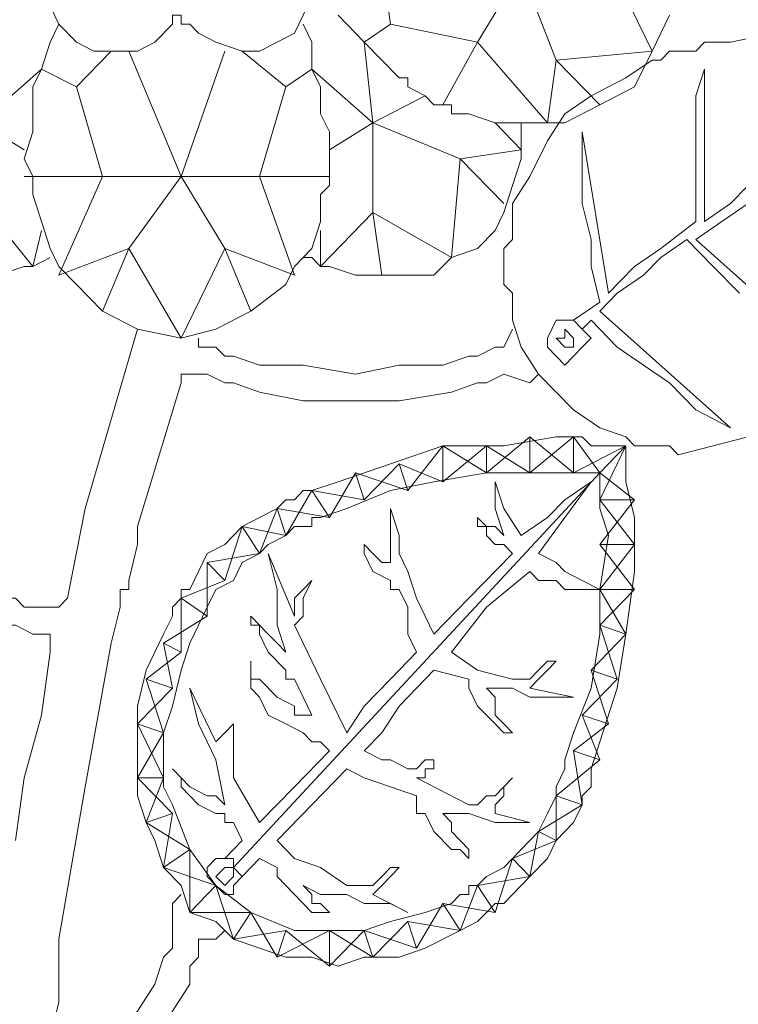
# Model space of a CAD drawing. Units: inches. Extents: x 0 to 31, y -35.8 to 9.2.
# Drawn here: x 15.3 to 16.9, y -17.4 to -15.1 of the extents above; entities that cross this region are included whole.
import ezdxf

# ---------------------------------------------------------------- set-up
doc = ezdxf.new("R2010")
doc.units = ezdxf.units.IN
doc.header["$MEASUREMENT"] = 0
doc.layers.add('Layer 1', color=7, linetype='Continuous')

# ---------------------------------------------------------------- blocks, each defined once
blk = doc.blocks.new('block 3')
at = {"layer": 'Layer 1', "color": 18, "lineweight": 18, "true_color": 0x010101}
for points in [[(16.0519, -15.1396), (16.1106, -15.1999), (16.1887, -15.2803), (16.2083, -15.2803), (16.2083, -15.3004), (16.2473, -15.3205), (16.2668, -15.3406), (16.2865, -15.3406), (16.306, -15.3406), (16.306, -15.3608), (16.3451, -15.3608), (16.4037, -15.3808), (16.4427, -15.3808), (16.5013, -15.3808), (16.56, -15.3808), (16.6382, -15.3406), (16.7163, -15.3004), (16.7554, -15.2199), (16.7945, -15.1396)], [(16.3646, -15.1999), (16.1692, -15.1597), (16.1497, -15.019)], [(16.7554, -15.2199), (16.6577, -15.019), (16.7945, -15.039)], [(16.4623, -15.039), (16.3646, -15.1999), (16.521, -15.3808), (16.5405, -15.2401)], [(16.4623, -15.039), (16.5405, -15.2401), (16.7554, -15.2199)], [(16.0324, -15.4613), (16.0324, -15.5014), (16.0324, -15.5216), (16.0129, -15.5417), (16.0129, -15.6019), (15.9934, -15.6624), (15.9543, -15.7026), (15.9347, -15.7428), (15.8566, -15.8032), (15.7784, -15.8432), (15.7002, -15.8634), (15.6025, -15.8432), (15.5244, -15.8032), (15.4658, -15.7428), (15.4267, -15.7026), (15.4072, -15.6624), (15.3876, -15.6019), (15.368, -15.5417), (15.368, -15.5216), (15.368, -15.5014), (15.3485, -15.4613), (15.368, -15.401), (15.368, -15.3608), (15.368, -15.3004), (15.3876, -15.2602), (15.4072, -15.1999), (15.4267, -15.1597)], [(16.0324, -15.4613), (16.0324, -15.401), (16.0129, -15.3608), (16.0129, -15.3004), (15.9934, -15.2602), (15.9934, -15.1999), (15.9738, -15.1597)], [(16.1692, -15.1597), (16.1106, -15.1999)], [(16.9703, -16.0847), (16.8922, -16.1047), (16.814, -16.1248), (16.7945, -16.1047), (16.7749, -16.1047), (16.7554, -16.1047), (16.7359, -16.1047), (16.7163, -16.1047), (16.6967, -16.0847), (16.6382, -16.0645), (16.5796, -16.0243), (16.5405, -15.9841), (16.5013, -15.9438), (16.4623, -15.8835), (16.4427, -15.8232), (16.4427, -15.8032), (16.4427, -15.7831), (16.4427, -15.7629), (16.4232, -15.7428), (16.4232, -15.7226), (16.4232, -15.7026), (16.4232, -15.6825), (16.4232, -15.6624), (16.4427, -15.6424), (16.4427, -15.6222), (16.4427, -15.6019), (16.4427, -15.5617), (16.4818, -15.5014), (16.521, -15.421), (16.56, -15.3608), (16.6186, -15.3205), (16.6967, -15.2803), (16.7554, -15.2401), (16.7749, -15.2401), (16.7945, -15.2199), (16.814, -15.2199), (16.8336, -15.2199), (16.8531, -15.2199), (16.8726, -15.1999), (16.8922, -15.1999), (16.9117, -15.1999), (16.9312, -15.1999), (17.029, -15.1799)], [(16.2473, -15.3205), (16.1301, -15.3808), (16.1106, -15.1999)], [(16.3646, -15.1999), (16.2865, -15.3406)], [(15.5244, -15.5014), (15.4658, -15.3004), (15.5439, -15.2199)], [(15.7002, -15.5014), (15.583, -15.2199)], [(15.837, -15.2199), (15.9347, -15.3004), (15.8761, -15.5014), (15.7002, -15.5014), (15.798, -15.2199)], [(16.5991, -15.8432), (16.6186, -15.8232), (16.6772, -15.8835), (16.7359, -15.9238), (16.7945, -15.9639), (16.8531, -16.0243), (16.9312, -16.0645), (16.6382, -15.8032), (16.6772, -15.7629), (16.7359, -15.7226), (16.7749, -15.6825), (16.8336, -15.6424), (16.8922, -15.7026), (16.9509, -15.7629)], [(17.1462, -15.9036), (16.8531, -15.6424), (16.9117, -15.6019), (16.9703, -15.5617)], [(16.9703, -15.5216), (16.9312, -15.5617), (16.8726, -15.6019), (16.8726, -15.2602), (16.8531, -15.3205), (16.8531, -15.401), (16.8531, -15.4613), (16.8531, -15.5417), (16.8531, -15.6019), (16.7749, -15.6624), (16.7163, -15.7026), (16.6577, -15.7629), (16.5991, -15.401), (16.5991, -15.4814), (16.5991, -15.5617), (16.6186, -15.6424), (16.6186, -15.7026), (16.6382, -15.7831), (16.5796, -15.8232)], [(16.6382, -15.3406), (16.5405, -15.2401)], [(15.3485, -15.4411), (15.2509, -15.3808), (15.3876, -15.2602)], [(15.4658, -15.3004), (15.3876, -15.2602)], [(15.9347, -15.3004), (15.9934, -15.2602)], [(16.1301, -15.3808), (15.9934, -15.2602)], [(14.9187, -15.3808), (14.9187, -15.401), (14.9187, -15.421), (14.9187, -15.4411), (14.9187, -15.4613), (14.9382, -15.5216), (14.9578, -15.5818), (14.9968, -15.6222), (15.0359, -15.6624), (15.0749, -15.6825), (15.1336, -15.7226), (15.1727, -15.7226), (15.2313, -15.7226), (15.2899, -15.7226), (15.3485, -15.7026), (15.368, -15.7026), (15.4072, -15.6825)], [(15.9738, -15.6825), (15.9934, -15.6825), (16.0129, -15.7026), (16.0324, -15.7026), (16.091, -15.7226), (16.1497, -15.7226), (16.2083, -15.7226), (16.2668, -15.7226), (16.306, -15.6825), (16.3646, -15.6624), (16.4037, -15.6222), (16.4232, -15.5818), (16.4427, -15.5216), (16.4623, -15.4613), (16.4623, -15.4411), (16.4623, -15.421), (16.4623, -15.401), (16.4623, -15.3808)], [(16.0324, -15.4411), (16.1301, -15.3808)], [(16.1301, -15.3808), (16.3255, -15.4613), (16.306, -15.6825)], [(16.1301, -15.3808), (16.1301, -15.5818), (16.306, -15.6825)], [(16.4623, -15.4411), (16.4037, -15.3808)], [(16.4623, -15.4411), (16.3255, -15.4613)], [(16.4232, -15.5617), (16.3255, -15.4613)], [(15.5244, -15.5014), (15.3485, -15.5014)], [(15.7002, -15.5014), (15.5244, -15.5014), (15.4267, -15.7226), (15.583, -15.6624)], [(15.7002, -15.5014), (15.583, -15.6624), (15.7002, -15.8634)], [(15.7002, -15.5014), (15.798, -15.6624)], [(15.9543, -15.7226), (15.8761, -15.5014), (16.0324, -15.5014)], [(15.368, -15.7026), (15.2704, -15.5818)], [(16.0129, -15.7026), (16.1301, -15.5818)], [(16.1497, -15.7226), (16.1301, -15.5818)], [(15.368, -15.7026), (15.3876, -15.6222)], [(16.0129, -15.7026), (16.0129, -15.6222)], [(15.5244, -15.8032), (15.583, -15.6624)], [(15.7002, -15.8634), (15.798, -15.6624), (15.8566, -15.8032)], [(15.9543, -15.7226), (15.798, -15.6624)], [(15.6025, -15.8432), (15.4853, -16.2455)], [(16.4232, -15.8835), (16.4427, -15.8432)], [(16.6186, -15.8634), (16.5991, -15.8432), (16.5796, -15.8232), (16.56, -15.8232), (16.5405, -15.8232), (16.521, -15.8634), (16.521, -15.8835), (16.5405, -15.9036), (16.56, -15.9238), (16.5796, -15.9036), (16.5991, -15.8835), (16.6186, -15.8634)], [(16.5796, -15.8634), (16.5796, -15.8835), (16.56, -15.8835), (16.5405, -15.8634), (16.56, -15.8634), (16.56, -15.8432), (16.5796, -15.8634)], [(15.7588, -15.8835), (15.7393, -15.8835), (15.7393, -15.8634)], [(16.4232, -15.8835), (16.4037, -15.8835), (16.3646, -15.9036), (16.3451, -15.9036), (16.2865, -15.9238), (16.1887, -15.9238), (16.091, -15.9438), (15.9738, -15.9238), (15.8761, -15.9238), (15.8174, -15.9036), (15.798, -15.9036), (15.7784, -15.8835), (15.7588, -15.8835)], [(16.4232, -15.9438), (16.3841, -15.9639), (16.3646, -15.9639), (16.306, -15.9841), (16.1887, -16.0041), (16.091, -16.0041), (15.9738, -16.0041), (15.8761, -15.9841), (15.8174, -15.9639), (15.798, -15.9639), (15.7588, -15.9438), (15.7393, -15.9438), (15.7198, -15.9438), (15.7002, -15.9438), (15.7002, -15.9639), (15.6025, -16.2857)], [(16.5013, -15.9438), (16.4818, -15.9639), (16.4232, -15.9438)], [(16.6967, -16.1047), (16.6772, -16.1047), (16.6382, -16.1047), (16.6186, -16.1047), (16.5991, -16.0847), (16.5405, -16.0847), (16.4232, -16.1047), (16.2865, -16.1047), (16.1692, -16.1451), (16.0519, -16.1851), (15.9934, -16.2052), (15.9738, -16.2052), (15.9543, -16.2254), (15.9347, -16.2254), (15.9152, -16.2455)], [(16.4818, -16.0847), (16.3841, -16.1651), (16.2865, -16.1047)], [(16.5796, -16.0847), (16.4818, -16.1651), (16.3841, -16.1047)], [(16.4818, -16.1651), (16.4818, -16.0847)], [(16.5796, -16.1651), (16.4818, -16.0847)], [(16.5796, -16.1651), (16.5796, -16.0847)], [(16.5796, -16.0847), (16.6382, -16.1651)], [(16.2865, -16.1047), (16.2083, -16.2052), (16.091, -16.1651), (16.0324, -16.2656), (15.9152, -16.2455), (15.8761, -16.3459), (15.7588, -16.3662), (15.7588, -16.4868), (15.6612, -16.5472), (15.6807, -16.6477), (15.6025, -16.728), (15.6612, -16.8487), (15.6221, -16.9492), (15.7198, -17.0096), (15.7198, -17.1504)], [(16.6967, -16.1047), (16.6382, -16.1651), (15.8174, -17.0499)], [(16.3841, -16.1047), (16.2865, -16.1851), (16.1887, -16.1451)], [(16.2865, -16.1851), (16.2865, -16.1047)], [(16.3841, -16.1651), (16.3841, -16.1047)], [(16.6967, -16.1047), (16.5796, -16.1651)], [(16.6967, -16.1047), (16.6967, -16.1248), (16.6967, -16.1651), (16.6967, -16.1851), (16.7163, -16.2656), (16.7163, -16.3862), (16.6967, -16.5271), (16.6772, -16.6477), (16.6382, -16.7683), (16.6186, -16.8286), (16.6186, -16.8487), (16.6186, -16.8688), (16.5991, -16.8889), (16.5991, -16.909)], [(16.6967, -16.1047), (16.6382, -16.2254)], [(15.7784, -17.0899), (15.6612, -17.0499), (15.6807, -16.9291), (15.6025, -16.8487), (15.6612, -16.7481), (15.6221, -16.6275), (15.7002, -16.5672), (15.7002, -16.4465), (15.798, -16.4064), (15.837, -16.2857), (15.9347, -16.3058), (15.9934, -16.2052), (16.1106, -16.2254), (16.1887, -16.1451)], [(16.2083, -16.2052), (16.1887, -16.1451)], [(15.9347, -16.3058), (15.9543, -16.2857), (15.9934, -16.2857), (15.9934, -16.2656), (16.0129, -16.2656), (16.0715, -16.2455), (16.1692, -16.2052), (16.2668, -16.1851), (16.3841, -16.1651), (16.5013, -16.1651), (16.56, -16.1651), (16.5796, -16.1651), (16.6186, -16.1651), (16.6382, -16.1651)], [(16.1106, -16.2254), (16.091, -16.1651)], [(16.6382, -16.1651), (16.6382, -16.1851), (16.6382, -16.2254), (16.6382, -16.2455), (16.6577, -16.3058), (16.6382, -16.4265), (16.6382, -16.5271), (16.6186, -16.6477), (16.5796, -16.7481), (16.56, -16.8084), (16.56, -16.8286), (16.5405, -16.8688), (16.5405, -16.8889)], [(16.7163, -16.2254), (16.6382, -16.1651)], [(15.4462, -16.4465), (15.4267, -16.4665), (15.4072, -16.4665), (15.3876, -16.4665), (15.368, -16.4665), (15.3485, -16.4665), (15.329, -16.4465), (15.2899, -16.4465), (15.2509, -16.4465), (15.2313, -16.4265), (15.2117, -16.4265), (15.1923, -16.4265), (15.1727, -16.4064), (15.1336, -16.4064), (15.114, -16.3862), (15.0945, -16.3862), (14.9968, -16.3259), (14.8991, -16.2656), (14.8795, -16.2455), (14.86, -16.2254), (14.8405, -16.2254), (14.821, -16.2052), (14.8014, -16.1851)], [(16.4232, -16.3058), (16.4037, -16.2455), (16.4037, -16.1851), (16.4232, -16.2455), (16.4623, -16.3058), (16.521, -16.2656), (16.56, -16.2254), (16.6186, -16.1851), (16.56, -16.2656), (16.5013, -16.3459), (16.5405, -16.3662), (16.56, -16.3862), (16.5991, -16.4064), (16.6382, -16.4265), (16.5991, -16.4265), (16.56, -16.4265), (16.5405, -16.4064), (16.5013, -16.4064), (16.4818, -16.3862), (16.3841, -16.4665), (16.306, -16.5672)], [(16.0324, -16.2656), (15.9934, -16.2052)], [(15.4072, -16.5672), (15.4072, -16.5472), (15.4072, -16.5271), (15.3876, -16.5271), (15.368, -16.5271), (15.329, -16.5068), (15.3094, -16.5068), (15.2509, -16.5068), (15.1531, -16.4665), (15.0554, -16.4265), (14.9578, -16.3862), (14.86, -16.3259), (14.821, -16.2857), (14.8014, -16.2656), (14.7819, -16.2455), (14.7624, -16.2254)], [(16.6382, -16.2254), (16.7163, -16.2254)], [(16.6382, -16.2254), (16.7163, -16.3259)], [(16.7163, -16.2254), (16.6382, -16.3259), (16.7163, -16.4265)], [(15.4853, -16.2455), (15.4462, -16.4465)], [(15.9152, -16.2455), (15.8761, -16.2656), (15.837, -16.2857), (15.798, -16.3259), (15.7588, -16.3459), (15.7393, -16.3862), (15.7198, -16.4265)], [(15.9152, -16.2455), (15.8761, -16.2656), (15.837, -16.2857), (15.798, -16.3259), (15.7588, -16.3459), (15.7393, -16.3862), (15.7198, -16.4265)], [(15.9347, -16.3058), (15.9152, -16.2455)], [(16.4232, -16.3259), (16.4427, -16.3459), (16.3451, -16.4465), (16.2668, -16.5271), (16.2473, -16.4868), (16.2278, -16.4465), (16.2083, -16.3862), (16.1887, -16.3459), (16.1887, -16.3058), (16.1692, -16.2455), (16.1692, -16.2857), (16.1692, -16.3259), (16.1692, -16.3662)], [(16.4232, -16.3058), (16.4037, -16.2857), (16.3841, -16.2857), (16.3646, -16.2656), (16.3646, -16.2857), (16.3841, -16.2857), (16.3841, -16.3058), (16.4037, -16.3259), (16.4232, -16.3259)], [(15.6025, -16.2857), (15.6025, -16.3058), (15.6025, -16.3259), (15.583, -16.4064), (15.583, -16.4265), (15.5635, -16.4265), (15.5635, -16.4465), (15.5635, -16.4665), (15.5439, -16.5472), (15.4853, -16.8688), (15.4267, -17.2106), (15.4267, -17.2912), (15.4267, -17.3112), (15.4267, -17.3313), (15.4267, -17.3513), (15.4072, -17.4319), (15.4072, -17.4721)], [(15.9347, -16.3058), (15.8956, -16.3259), (15.8761, -16.3459), (15.837, -16.3662), (15.8174, -16.4064), (15.7784, -16.4265), (15.7588, -16.4665)], [(15.9347, -16.3058), (15.8956, -16.3259), (15.8761, -16.3459), (15.837, -16.3662), (15.8174, -16.4064), (15.7784, -16.4265), (15.7588, -16.4665)], [(15.8761, -16.3459), (15.837, -16.2857)], [(16.1692, -16.3662), (16.1497, -16.3662), (16.1301, -16.3459), (16.1106, -16.3259), (16.1106, -16.3459), (16.1301, -16.3862), (16.1692, -16.4064), (16.1692, -16.4265), (16.1887, -16.4265)], [(16.6382, -16.3259), (16.7163, -16.3259)], [(16.7163, -16.3259), (16.6382, -16.4265), (16.6967, -16.5271)], [(15.8956, -16.3459), (15.9543, -16.4868)], [(15.8956, -16.3459), (15.9152, -16.4265), (15.9152, -16.5068), (15.9347, -16.5672)], [(15.798, -16.4064), (15.7588, -16.3662)], [(15.9543, -16.5068), (15.9738, -16.4868), (15.9738, -16.4665), (15.9738, -16.4465), (15.9934, -16.4064), (15.9738, -16.4265), (15.9543, -16.4465), (15.9543, -16.4665), (15.9543, -16.4868)], [(15.7198, -16.4265), (15.7002, -16.4265), (15.7002, -16.4465), (15.6807, -16.4665), (15.6807, -16.4868), (15.6612, -16.5271), (15.6221, -16.6074), (15.6025, -16.6879), (15.6025, -16.7481), (15.6025, -16.8084), (15.6025, -16.8889), (15.6221, -16.9492), (15.6416, -16.9896), (15.6612, -17.0499), (15.7002, -17.0899), (15.7198, -17.1504), (15.7784, -17.1705), (15.8174, -17.2106), (15.8761, -17.2307), (15.9347, -17.2508), (15.9934, -17.2508), (16.0519, -17.2709), (16.1106, -17.2508), (16.1887, -17.2508), (16.2473, -17.2307), (16.3255, -17.1906), (16.3646, -17.1705), (16.3841, -17.1504), (16.4037, -17.1303), (16.4232, -17.1303)], [(16.1887, -16.4265), (16.2083, -16.4665), (16.2083, -16.5271), (16.2278, -16.5672), (16.1692, -16.6275), (16.1106, -16.6879), (16.0715, -16.7481)], [(16.6382, -16.4265), (16.7163, -16.4265)], [(16.7163, -16.4265), (16.6382, -16.5068), (16.6772, -16.6275)], [(15.7588, -16.4868), (15.7002, -16.4465)], [(16.3841, -17.0699), (16.3646, -17.0899), (16.3451, -17.0899), (16.3451, -17.1101), (16.3255, -17.1101), (16.306, -17.1303), (16.2473, -17.1504), (16.1692, -17.1705), (16.1106, -17.1906), (16.0519, -17.1906), (15.9934, -17.1906), (15.9543, -17.1906), (15.8566, -17.1504), (15.7784, -17.0899), (15.7198, -17.0096), (15.6807, -16.909), (15.6612, -16.8688), (15.6612, -16.8084), (15.6612, -16.7481), (15.6807, -16.6879), (15.7002, -16.6074), (15.7198, -16.5472), (15.7393, -16.5068), (15.7588, -16.4665)], [(15.9543, -16.6275), (15.9347, -16.6275), (15.9347, -16.6074), (15.8956, -16.5672), (15.8761, -16.5271), (15.8761, -16.5068), (15.8566, -16.5068), (15.8566, -16.4868), (15.8761, -16.5068), (15.8956, -16.5271), (15.9152, -16.5472), (15.9347, -16.5672)], [(16.6967, -16.5271), (16.6186, -16.6074), (16.6577, -16.728), (16.5796, -16.7884), (16.5991, -16.909), (16.5013, -16.9692), (16.4818, -17.0699), (16.3646, -17.0899), (16.3255, -17.1906), (16.2083, -17.1705), (16.1301, -17.2508), (16.0324, -17.1906), (15.9152, -17.2508), (15.8566, -17.1504), (15.7198, -17.1504)], [(15.9543, -16.5068), (16.0129, -16.6275), (16.0715, -16.7481)], [(16.6382, -16.5068), (16.6967, -16.5271)], [(15.7002, -16.5672), (15.6612, -16.5472)], [(15.4072, -16.5672), (15.3876, -16.708), (15.3485, -16.8487), (15.329, -16.9896)], [(16.306, -16.5672), (16.3646, -16.6074), (16.4427, -16.6275)], [(16.4427, -16.6275), (16.4818, -16.6275), (16.5013, -16.6074), (16.521, -16.5873), (16.5405, -16.5873), (16.521, -16.6074), (16.5013, -16.6275), (16.4818, -16.6477)], [(16.3451, -16.6275), (16.2668, -16.6074), (16.2278, -16.6477), (16.1887, -16.6879), (16.1497, -16.7481), (16.1106, -16.7884)], [(16.6186, -16.6074), (16.6772, -16.6275)], [(15.6807, -16.6477), (15.6221, -16.6275)], [(15.7784, -17.0899), (15.8174, -17.2106), (15.9347, -17.1906), (16.0324, -17.2709), (16.1106, -17.1906), (16.2278, -17.2307), (16.2865, -17.1303), (16.4037, -17.1504), (16.4427, -17.0298), (16.5405, -16.9896), (16.5405, -16.8889), (16.6382, -16.8084), (16.5991, -16.708), (16.6772, -16.6275)], [(15.9543, -16.6275), (15.9934, -16.708)], [(16.3451, -16.6275), (16.3451, -16.6477), (16.3646, -16.6879), (16.3841, -16.708), (16.4037, -16.728), (16.4232, -16.7481), (16.4427, -16.7481), (16.4232, -16.728), (16.4037, -16.708), (16.4037, -16.6678), (16.3841, -16.6477)], [(15.7198, -16.6477), (15.7784, -16.7683)], [(15.7198, -16.6477), (15.7393, -16.728), (15.7784, -16.8084), (15.798, -16.909)], [(16.3841, -16.6477), (16.4427, -16.6477), (16.4818, -16.6678), (16.521, -16.6678), (16.5796, -16.6678)], [(16.4818, -16.6477), (16.5796, -16.6678)], [(16.5991, -16.708), (16.6577, -16.728)], [(15.6612, -16.7481), (15.6025, -16.728)], [(15.8174, -16.8487), (15.8174, -16.8084), (15.8174, -16.7884), (15.8174, -16.7481), (15.8174, -16.728), (15.798, -16.7481), (15.7784, -16.7683)], [(16.0129, -16.7683), (16.0324, -16.7884), (15.9543, -16.8688), (15.8761, -16.9492)], [(16.1106, -16.7884), (16.1497, -16.8084)], [(16.5796, -16.7884), (16.6382, -16.8084)], [(16.1497, -16.8084), (16.1692, -16.8084), (16.2083, -16.8286), (16.2278, -16.8286), (16.2473, -16.8084), (16.2668, -16.8084), (16.2668, -16.8286), (16.2473, -16.8286), (16.2473, -16.8487), (16.2278, -16.8487)], [(15.9152, -16.9896), (15.9934, -16.909), (16.0715, -16.8286), (16.1106, -16.8487), (16.1692, -16.8688), (16.2278, -16.8889)], [(15.6612, -16.8487), (15.6025, -16.8487)], [(15.8174, -16.8487), (15.8761, -16.9492)], [(16.2278, -16.8487), (16.3451, -16.909)], [(16.2278, -16.8889), (16.2278, -16.909), (16.2278, -16.9291), (16.2473, -16.9291), (16.2668, -16.9692), (16.306, -17.0096), (16.3255, -17.0096), (16.3451, -17.0298), (16.3451, -17.0096), (16.3255, -16.9896), (16.306, -16.9692), (16.306, -16.9492), (16.2865, -16.9291)], [(16.3841, -17.0699), (16.4232, -17.0499), (16.4427, -17.0298), (16.4818, -16.9896), (16.5013, -16.9692), (16.521, -16.9291), (16.5405, -16.8889)], [(16.5405, -16.8889), (16.5991, -16.909)], [(16.4232, -17.1303), (16.4623, -17.0899), (16.4818, -17.0699), (16.521, -17.0298), (16.5405, -16.9896), (16.5796, -16.9492), (16.5991, -16.909)], [(15.6807, -16.9291), (15.6221, -16.9492)], [(16.2865, -16.9291), (16.3451, -16.9291), (16.4037, -16.9492), (16.4818, -16.9492)], [(16.4037, -16.9291), (16.4818, -16.9492)], [(15.8174, -16.9492), (15.837, -16.9896), (15.8174, -17.0096), (15.798, -17.0298)], [(16.5013, -16.9692), (16.5405, -16.9896)], [(15.9152, -16.9896), (15.9543, -17.0298), (16.0129, -17.0499), (16.0715, -17.0899)], [(15.7198, -17.0096), (15.6612, -17.0499)], [(15.837, -17.0699), (15.8174, -17.0499), (15.8174, -17.0298), (15.798, -17.0298), (15.7784, -17.0298), (15.7588, -17.0499), (15.7588, -17.0699), (15.7784, -17.0899), (15.798, -17.1101), (15.8174, -17.1101), (15.8174, -17.0899), (15.837, -17.0699)], [(15.9152, -17.0499), (15.8761, -17.0298), (15.8566, -17.0499), (15.837, -17.0699)], [(16.4427, -17.0298), (16.4818, -17.0699)], [(15.8174, -17.0699), (15.8174, -17.0499), (15.798, -17.0499), (15.7784, -17.0699), (15.798, -17.0899), (15.8174, -17.0699)], [(15.9152, -17.0499), (15.9152, -17.0699), (15.9347, -17.0899), (15.9543, -17.1101), (15.9934, -17.1504), (16.0129, -17.1504), (16.0324, -17.1504), (16.0129, -17.1303), (15.9934, -17.1303), (15.9934, -17.1101), (15.9738, -17.0899)], [(16.0715, -17.0899), (16.091, -17.0899), (16.1106, -17.0899), (16.1301, -17.0899), (16.1497, -17.0699), (16.1692, -17.0499), (16.1887, -17.0499), (16.1692, -17.0699), (16.1497, -17.0899), (16.1301, -17.1101)], [(15.7784, -17.0899), (15.7198, -17.1504)], [(15.9738, -17.0899), (16.0129, -17.1101), (16.0715, -17.1101), (16.1106, -17.1303), (16.1692, -17.1303), (16.2083, -17.1504)], [(16.3646, -17.0899), (16.4037, -17.1504)], [(15.6807, -17.1705), (15.6807, -17.1303), (15.7002, -17.1101)], [(16.1301, -17.1101), (16.2083, -17.1504)], [(16.2865, -17.1303), (16.3255, -17.1906)], [(15.8566, -17.1504), (15.8174, -17.2106)], [(15.4072, -17.4721), (15.4072, -17.4922), (15.4267, -17.5123), (15.4462, -17.5123), (15.4658, -17.4922), (15.4853, -17.4922), (15.5048, -17.4721), (15.5244, -17.452), (15.5635, -17.4118), (15.6025, -17.3715), (15.6416, -17.3112), (15.6612, -17.2508), (15.6807, -17.2307), (15.6807, -17.2106), (15.6807, -17.1906), (15.6807, -17.1705)], [(16.2083, -17.1705), (16.2278, -17.2307)], [(15.7393, -17.2106), (15.7393, -17.2307), (15.7393, -17.2508), (15.7198, -17.2709), (15.7198, -17.3112), (15.6807, -17.3715), (15.6416, -17.4319), (15.583, -17.4922), (15.5048, -17.5526), (15.4658, -17.5526), (15.4658, -17.5726), (15.4462, -17.5726), (15.4267, -17.5726), (15.4072, -17.5927), (15.4072, -17.6127)], [(15.798, -17.1906), (15.7784, -17.2106), (15.7393, -17.2106)], [(15.9347, -17.1906), (15.9152, -17.2508)], [(16.0324, -17.1906), (16.0324, -17.2709)], [(16.1106, -17.1906), (16.1301, -17.2508)]]:
    blk.add_lwpolyline(points, dxfattribs=at)
for points, knots in [([(16.0129, -14.1543), (16.0129, -14.1543), (16.0324, -14.1342), (16.0324, -14.1342), (16.0324, -14.1342), (16.0519, -14.1342), (16.0519, -14.1342), (16.0519, -14.1342), (16.091, -14.1342), (16.091, -14.1342), (16.091, -14.1342), (16.1497, -14.1543), (16.1497, -14.1543), (16.1497, -14.1543), (16.1887, -14.1743), (16.1887, -14.1743), (16.1887, -14.1743), (16.2083, -14.2145), (16.2083, -14.2145), (16.2083, -14.2145), (16.2278, -14.2548), (16.2278, -14.2548), (16.2278, -14.2548), (16.2473, -14.2951), (16.2473, -14.2951), (16.2473, -14.2951), (16.2278, -14.3553), (16.2278, -14.3553), (16.2278, -14.3553), (16.2083, -14.3957), (16.2083, -14.3957), (16.2083, -14.3957), (16.2083, -14.4157), (16.2083, -14.4157), (16.2083, -14.4157), (16.1887, -14.4157), (16.1887, -14.4157), (16.1887, -14.4157), (16.2083, -14.4157), (16.2083, -14.4157), (16.2083, -14.4157), (16.2083, -14.4358), (16.2083, -14.4358), (16.2083, -14.4358), (16.2278, -14.4358), (16.2278, -14.4358), (16.2278, -14.4358), (16.2668, -14.4559), (16.2668, -14.4559), (16.2668, -14.4559), (16.2865, -14.476), (16.2865, -14.476), (16.2865, -14.476), (16.3255, -14.5363), (16.3255, -14.5363), (16.3255, -14.5363), (16.3255, -14.5765), (16.3255, -14.5765), (16.3255, -14.5765), (16.3255, -14.6167), (16.3255, -14.6167), (16.3255, -14.6167), (16.306, -14.657), (16.306, -14.657), (16.306, -14.657), (16.2865, -14.6971), (16.2865, -14.6971), (16.2865, -14.6971), (16.2473, -14.7375), (16.2473, -14.7375), (16.2473, -14.7375), (16.2278, -14.7575), (16.2278, -14.7575), (16.2278, -14.7575), (16.2083, -14.7575), (16.2083, -14.7575), (16.2083, -14.7575), (16.1887, -14.7575), (16.1887, -14.7575), (16.1887, -14.7575), (16.2083, -14.7777), (16.2083, -14.7777), (16.2083, -14.7777), (16.2278, -14.7977), (16.2278, -14.7977), (16.2278, -14.7977), (16.2278, -14.8379), (16.2278, -14.8379), (16.2278, -14.8379), (16.2473, -14.8781), (16.2473, -14.8781), (16.2473, -14.8781), (16.2278, -14.9384), (16.2278, -14.9384), (16.2278, -14.9384), (16.2083, -14.9786), (16.2083, -14.9786), (16.2083, -14.9786), (16.1692, -14.9988), (16.1692, -14.9988), (16.1692, -14.9988), (16.1301, -15.039), (16.1301, -15.039), (16.1301, -15.039), (16.091, -15.039), (16.091, -15.039), (16.091, -15.039), (16.0324, -15.039), (16.0324, -15.039), (16.0324, -15.039), (16.0129, -15.039), (16.0129, -15.039), (16.0129, -15.039), (16.0129, -15.0591), (16.0129, -15.0591), (16.0129, -15.0591), (15.9934, -15.0992), (15.9934, -15.0992), (15.9934, -15.0992), (15.9738, -15.1396), (15.9738, -15.1396), (15.9738, -15.1396), (15.9543, -15.1799), (15.9543, -15.1799), (15.9543, -15.1799), (15.9152, -15.1999), (15.9152, -15.1999), (15.9152, -15.1999), (15.8761, -15.2199), (15.8761, -15.2199), (15.8761, -15.2199), (15.837, -15.2199), (15.837, -15.2199), (15.837, -15.2199), (15.7784, -15.1999), (15.7784, -15.1999), (15.7784, -15.1999), (15.7393, -15.1799), (15.7393, -15.1799), (15.7393, -15.1799), (15.7198, -15.1597), (15.7198, -15.1597), (15.7198, -15.1597), (15.7002, -15.1597), (15.7002, -15.1597), (15.7002, -15.1597), (15.7002, -15.1396), (15.7002, -15.1396), (15.7002, -15.1396), (15.6807, -15.1396), (15.6807, -15.1396), (15.6807, -15.1396), (15.6807, -15.1597), (15.6807, -15.1597), (15.6807, -15.1597), (15.6416, -15.1999), (15.6416, -15.1999), (15.6416, -15.1999), (15.6025, -15.2199), (15.6025, -15.2199), (15.6025, -15.2199), (15.5439, -15.2199), (15.5439, -15.2199), (15.5439, -15.2199), (15.5048, -15.2199), (15.5048, -15.2199), (15.5048, -15.2199), (15.4658, -15.1999), (15.4658, -15.1999), (15.4658, -15.1999), (15.4267, -15.1597), (15.4267, -15.1597), (15.4267, -15.1597), (15.4072, -15.1194), (15.4072, -15.1194), (15.4072, -15.1194), (15.3876, -15.0792), (15.3876, -15.0792), (15.3876, -15.0792), (15.3876, -15.0591), (15.3876, -15.0591), (15.3876, -15.0591), (15.3876, -15.039), (15.3876, -15.039), (15.3876, -15.039), (15.368, -15.039), (15.368, -15.039), (15.368, -15.039), (15.329, -15.039), (15.329, -15.039), (15.329, -15.039), (15.2899, -15.039), (15.2899, -15.039), (15.2899, -15.039), (15.2509, -15.019), (15.2509, -15.019), (15.2509, -15.019), (15.2117, -14.9988), (15.2117, -14.9988), (15.2117, -14.9988), (15.1727, -14.9585), (15.1727, -14.9585), (15.1727, -14.9585), (15.1531, -14.9184), (15.1531, -14.9184), (15.1531, -14.9184), (15.1531, -14.8781), (15.1531, -14.8781), (15.1531, -14.8781), (15.1531, -14.8379), (15.1531, -14.8379), (15.1531, -14.8379), (15.1727, -14.7777), (15.1727, -14.7777), (15.1727, -14.7777), (15.1923, -14.7575), (15.1923, -14.7575), (15.1923, -14.7575), (15.1727, -14.7575), (15.1727, -14.7575), (15.1727, -14.7575), (15.1531, -14.7375), (15.1531, -14.7375), (15.1531, -14.7375), (15.1336, -14.7375), (15.1336, -14.7375), (15.1336, -14.7375), (15.0945, -14.6971), (15.0945, -14.6971), (15.0945, -14.6971), (15.0749, -14.657), (15.0749, -14.657), (15.0749, -14.657), (15.0554, -14.6167), (15.0554, -14.6167), (15.0554, -14.6167), (15.0554, -14.5565), (15.0554, -14.5565), (15.0554, -14.5565), (15.0749, -14.5162), (15.0749, -14.5162), (15.0749, -14.5162), (15.0945, -14.476), (15.0945, -14.476), (15.0945, -14.476), (15.1336, -14.4358), (15.1336, -14.4358), (15.1336, -14.4358), (15.1531, -14.4358), (15.1531, -14.4358), (15.1531, -14.4358), (15.1727, -14.4358), (15.1727, -14.4358), (15.1727, -14.4358), (15.1923, -14.4157), (15.1923, -14.4157), (15.1923, -14.4157), (15.1727, -14.3957), (15.1727, -14.3957), (15.1727, -14.3957), (15.1531, -14.3352), (15.1531, -14.3352), (15.1531, -14.3352), (15.1531, -14.2951), (15.1531, -14.2951), (15.1531, -14.2951), (15.1531, -14.2548), (15.1531, -14.2548), (15.1531, -14.2548), (15.1727, -14.2145), (15.1727, -14.2145), (15.1727, -14.2145), (15.2117, -14.1743), (15.2117, -14.1743), (15.2117, -14.1743), (15.2509, -14.1543), (15.2509, -14.1543), (15.2509, -14.1543), (15.2899, -14.1342), (15.2899, -14.1342), (15.2899, -14.1342), (15.3485, -14.1342), (15.3485, -14.1342), (15.3485, -14.1342), (15.368, -14.1342), (15.368, -14.1342), (15.368, -14.1342), (15.368, -14.1543), (15.368, -14.1543), (15.368, -14.1543), (15.3876, -14.1543), (15.3876, -14.1543), (15.3876, -14.1543), (15.3876, -14.1342), (15.3876, -14.1342), (15.3876, -14.1342), (15.3876, -14.114), (15.3876, -14.114), (15.3876, -14.114), (15.3876, -14.0938), (15.3876, -14.0938), (15.3876, -14.0938), (15.4072, -14.0336), (15.4072, -14.0336), (15.4072, -14.0336), (15.4267, -14.0135), (15.4267, -14.0135), (15.4267, -14.0135), (15.4658, -13.9733), (15.4658, -13.9733), (15.4658, -13.9733), (15.5244, -13.9733), (15.5244, -13.9733), (15.5244, -13.9733), (15.5635, -13.9531), (15.5635, -13.9531), (15.5635, -13.9531), (15.6025, -13.9733), (15.6025, -13.9733), (15.6025, -13.9733), (15.6416, -13.9934), (15.6416, -13.9934), (15.6416, -13.9934), (15.6612, -14.0135), (15.6612, -14.0135), (15.6612, -14.0135), (15.6807, -14.0135), (15.6807, -14.0135), (15.6807, -14.0135), (15.6807, -14.0336), (15.6807, -14.0336), (15.6807, -14.0336), (15.7002, -14.0336), (15.7002, -14.0336), (15.7002, -14.0336), (15.7002, -14.0537), (15.7002, -14.0537), (15.7002, -14.0537), (15.7002, -14.0336), (15.7002, -14.0336), (15.7002, -14.0336), (15.7002, -14.0135), (15.7002, -14.0135), (15.7002, -14.0135), (15.7393, -13.9934), (15.7393, -13.9934), (15.7393, -13.9934), (15.798, -13.9733), (15.798, -13.9733), (15.798, -13.9733), (15.837, -13.9531), (15.837, -13.9531), (15.837, -13.9531), (15.8761, -13.9733), (15.8761, -13.9733), (15.8761, -13.9733), (15.9152, -13.9934), (15.9152, -13.9934), (15.9152, -13.9934), (15.9543, -14.0135), (15.9543, -14.0135), (15.9543, -14.0135), (15.9934, -14.0537), (15.9934, -14.0537), (15.9934, -14.0537), (15.9934, -14.0938), (15.9934, -14.0938), (15.9934, -14.0938), (16.0129, -14.1342), (16.0129, -14.1342), (16.0129, -14.1342), (16.0129, -14.1543), (16.0129, -14.1543), (16.0129, -14.1543), (15.7784, -14.476), (15.7784, -14.476)], [0, 0, 0, 0, 1, 1, 1, 2, 2, 2, 3, 3, 3, 4, 4, 4, 5, 5, 5, 6, 6, 6, 7, 7, 7, 8, 8, 8, 9, 9, 9, 10, 10, 10, 11, 11, 11, 12, 12, 12, 13, 13, 13, 14, 14, 14, 15, 15, 15, 16, 16, 16, 17, 17, 17, 18, 18, 18, 19, 19, 19, 20, 20, 20, 21, 21, 21, 22, 22, 22, 23, 23, 23, 24, 24, 24, 25, 25, 25, 26, 26, 26, 27, 27, 27, 28, 28, 28, 29, 29, 29, 30, 30, 30, 31, 31, 31, 32, 32, 32, 33, 33, 33, 34, 34, 34, 35, 35, 35, 36, 36, 36, 37, 37, 37, 38, 38, 38, 39, 39, 39, 40, 40, 40, 41, 41, 41, 42, 42, 42, 43, 43, 43, 44, 44, 44, 45, 45, 45, 46, 46, 46, 47, 47, 47, 48, 48, 48, 49, 49, 49, 50, 50, 50, 51, 51, 51, 52, 52, 52, 53, 53, 53, 54, 54, 54, 55, 55, 55, 56, 56, 56, 57, 57, 57, 58, 58, 58, 59, 59, 59, 60, 60, 60, 61, 61, 61, 62, 62, 62, 63, 63, 63, 64, 64, 64, 65, 65, 65, 66, 66, 66, 67, 67, 67, 68, 68, 68, 69, 69, 69, 70, 70, 70, 71, 71, 71, 72, 72, 72, 73, 73, 73, 74, 74, 74, 75, 75, 75, 76, 76, 76, 77, 77, 77, 78, 78, 78, 79, 79, 79, 80, 80, 80, 81, 81, 81, 82, 82, 82, 83, 83, 83, 84, 84, 84, 85, 85, 85, 86, 86, 86, 87, 87, 87, 88, 88, 88, 89, 89, 89, 90, 90, 90, 91, 91, 91, 92, 92, 92, 93, 93, 93, 94, 94, 94, 95, 95, 95, 96, 96, 96, 97, 97, 97, 98, 98, 98, 99, 99, 99, 100, 100, 100, 101, 101, 101, 102, 102, 102, 103, 103, 103, 104, 104, 104, 105, 105, 105, 106, 106, 106, 107, 107, 107, 108, 108, 108, 109, 109, 109, 110, 110, 110, 111, 111, 111, 112, 112, 112, 113, 113, 113, 114, 114, 114, 115, 115, 115, 116, 116, 116, 117, 117, 117, 118, 118, 118, 119, 119, 119, 120, 120, 120, 121, 121, 121, 122, 122, 122, 123, 123, 123, 124, 124, 124, 125, 125, 125, 125]), ([(15.9934, -16.708), (15.9934, -16.708), (15.9738, -16.708), (15.9738, -16.708), (15.9738, -16.708), (15.9543, -16.708), (15.9543, -16.708), (15.9543, -16.708), (15.9543, -16.6879), (15.9543, -16.6879), (15.9543, -16.6879), (15.9152, -16.6678), (15.9152, -16.6678), (15.9152, -16.6678), (15.8761, -16.6275), (15.8761, -16.6275), (15.8761, -16.6275), (15.8566, -16.6275), (15.8566, -16.6275), (15.8566, -16.6275), (15.8566, -16.6074), (15.8566, -16.6074), (15.8566, -16.6074), (15.8566, -16.5873), (15.8566, -16.5873), (15.8566, -16.5873), (15.8566, -16.6074), (15.8566, -16.6074), (15.8566, -16.6074), (15.8566, -16.6275), (15.8566, -16.6275), (15.8566, -16.6275), (15.8566, -16.6477), (15.8566, -16.6477), (15.8566, -16.6477), (15.8761, -16.6678), (15.8761, -16.6678), (15.8761, -16.6678), (15.8956, -16.708), (15.8956, -16.708), (15.8956, -16.708), (15.9347, -16.728), (15.9347, -16.728), (15.9347, -16.728), (15.9738, -16.7481), (15.9738, -16.7481), (15.9738, -16.7481), (15.9934, -16.7683), (15.9934, -16.7683), (15.9934, -16.7683), (16.0129, -16.7683), (16.0129, -16.7683)], [0, 0, 0, 0, 1, 1, 1, 2, 2, 2, 3, 3, 3, 4, 4, 4, 5, 5, 5, 6, 6, 6, 7, 7, 7, 8, 8, 8, 9, 9, 9, 10, 10, 10, 11, 11, 11, 12, 12, 12, 13, 13, 13, 14, 14, 14, 15, 15, 15, 16, 16, 16, 17, 17, 17, 17]), ([(15.798, -16.909), (15.798, -16.909), (15.7784, -16.8889), (15.7784, -16.8889), (15.7784, -16.8889), (15.7588, -16.8889), (15.7588, -16.8889), (15.7588, -16.8889), (15.7198, -16.8688), (15.7198, -16.8688), (15.7198, -16.8688), (15.7002, -16.8487), (15.7002, -16.8487), (15.7002, -16.8487), (15.6807, -16.8286), (15.6807, -16.8286), (15.6807, -16.8286), (15.7002, -16.8487), (15.7002, -16.8487), (15.7002, -16.8487), (15.7002, -16.8688), (15.7002, -16.8688), (15.7002, -16.8688), (15.7393, -16.909), (15.7393, -16.909), (15.7393, -16.909), (15.7784, -16.9291), (15.7784, -16.9291), (15.7784, -16.9291), (15.798, -16.9291), (15.798, -16.9291), (15.798, -16.9291), (15.798, -16.9492), (15.798, -16.9492), (15.798, -16.9492), (15.8174, -16.9492), (15.8174, -16.9492)], [0, 0, 0, 0, 1, 1, 1, 2, 2, 2, 3, 3, 3, 4, 4, 4, 5, 5, 5, 6, 6, 6, 7, 7, 7, 8, 8, 8, 9, 9, 9, 10, 10, 10, 11, 11, 11, 12, 12, 12, 12]), ([(16.3451, -16.909), (16.3451, -16.909), (16.3646, -16.909), (16.3646, -16.909), (16.3646, -16.909), (16.3841, -16.8889), (16.3841, -16.8889), (16.3841, -16.8889), (16.4037, -16.8889), (16.4037, -16.8889), (16.4037, -16.8889), (16.4232, -16.8688), (16.4232, -16.8688), (16.4232, -16.8688), (16.4427, -16.8487), (16.4427, -16.8487), (16.4427, -16.8487), (16.4232, -16.8688), (16.4232, -16.8688), (16.4232, -16.8688), (16.4232, -16.8889), (16.4232, -16.8889), (16.4232, -16.8889), (16.4037, -16.909), (16.4037, -16.909), (16.4037, -16.909), (16.4037, -16.9291), (16.4037, -16.9291)], [0, 0, 0, 0, 1, 1, 1, 2, 2, 2, 3, 3, 3, 4, 4, 4, 5, 5, 5, 6, 6, 6, 7, 7, 7, 8, 8, 8, 9, 9, 9, 9])]:
    blk.add_open_spline(points, degree=3, knots=knots, dxfattribs=at)
blk = doc.blocks.new('block 2')
at = {"layer": 'Layer 1'}
blk.add_blockref('block 3', (0, 0), dxfattribs=at)

msp = doc.modelspace()

# ---------------------------------------------------------------- block references
at = {"layer": 'Layer 1'}
msp.add_blockref('block 2', (0, 0), dxfattribs=at)

doc.saveas('drawing.dxf')
